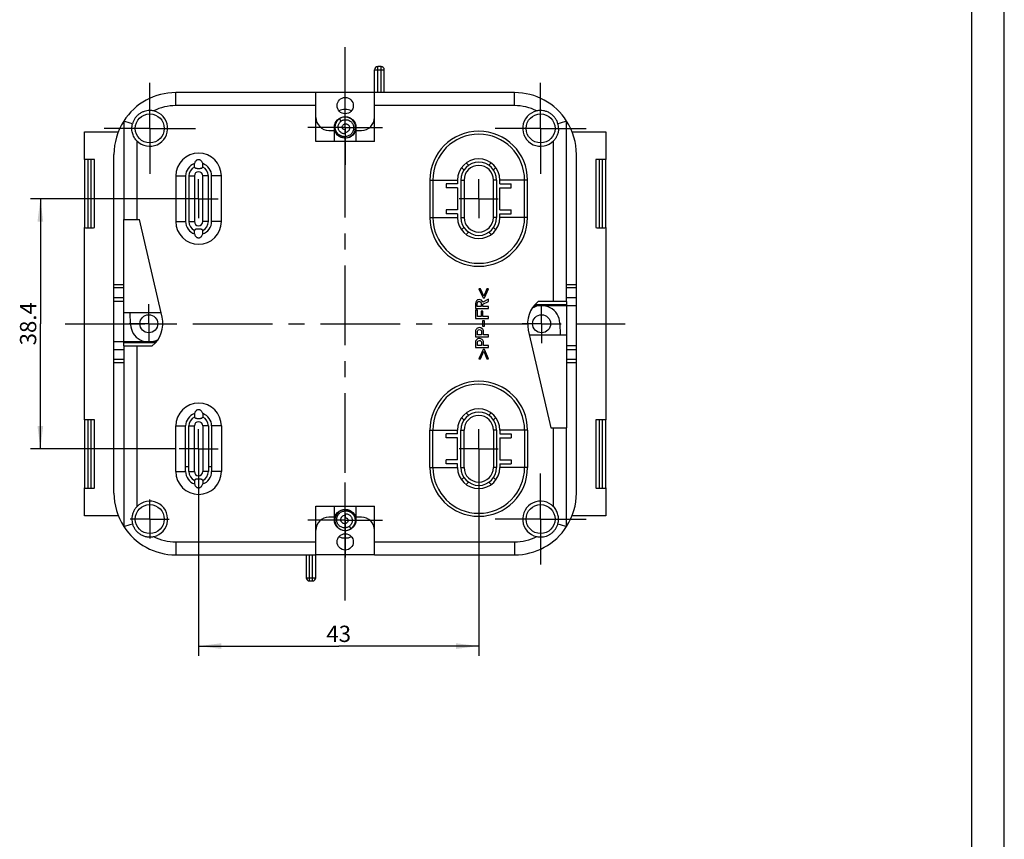
# Model space of a CAD drawing. Units: millimetres. Extents: x 0 to 594, y 0 to 420.
# Drawn here: x 443 to 594, y 126 to 252 of the extents above; entities that cross this region are included whole.
import ezdxf

# ---------------------------------------------------------------- set-up
doc = ezdxf.new("R2010")
doc.units = ezdxf.units.MM
doc.header["$LTSCALE"] = 32.67
doc.linetypes.add('CENTER', pattern=[0.6, 0.375, -0.075, 0.075, -0.075])
doc.layers.get('0').update_dxf_attribs({"linetype": 'CONTINUOUS'})
for name, color, linetype in [('D-526-01_DXF_CONTINUOUS_LINE', 7, 'CONTINUOUS'), ('HOHLWANDDOSEDXF_CONTINUOUS_LINE', 7, 'CONTINUOUS'), ('KANALDOSE_FRDXF_CONTINUOUS_LINE', 7, 'CONTINUOUS'), ('KANALDOSE_FRONT_1FACH_DXF_AXIS', 7, 'CONTINUOUS'), ('KD-T4-471-17_DXF_AXIS', 7, 'CONTINUOUS'), ('M-361-107-01_DXF_AXIS', 7, 'CONTINUOUS'), ('M-361-107-01_DXF_DIMENSION', 7, 'CONTINUOUS'), ('M-361-107-01_DXF_FORMAT', 7, 'CONTINUOUS'), ('SCHRAUBE-3X2DXF_CONTINUOUS_LINE', 7, 'CONTINUOUS')]:
    doc.layers.add(name, color=color, linetype=linetype)
doc.styles.get("Standard").update_dxf_attribs({"font": 'txt', "width": 0.7})
doc.dimstyles.new('DIMSTYLE_1', dxfattribs={"dimtxt": 2.5, "dimasz": 3.5, "dimexe": 1.5, "dimexo": 0, "dimtad": 1, "dimdec": 3, "dimdsep": 46, "dimtxsty": 'STANDARD', "dimblk": '_FILLED', "dimblk1": '_FILLED', "dimblk2": '_FILLED', "dimcen": 0.09, "dimclrt": 5, "dimadec": 0, "dimazin": 0, "dimtp": 0.3, "dimtm": 0.3, "dimtfac": 1, "dimtdec": 3, "dimtofl": 0, "dimtmove": 0, "dimatfit": 3, "dimldrblk": '_FILLED', "dimfxl": 1, "dimtolj": 1, "dimarcsym": 0})

# ---------------------------------------------------------------- blocks, each defined once
blk = doc.blocks.new('_FILLED')
at = {"color": 0, "linetype": 'BYBLOCK'}
blk.add_solid([(0, 0), (-1, 0.125), (-1, -0.125)], dxfattribs=at)
blk = doc.blocks.new('*D7')
at = {"layer": 'M-361-107-01_DXF_DIMENSION', "color": 2, "linetype": 'CONTINUOUS'}
for p, q in [((470.32, 185.86), (470.32, 154.06)), ((513.32, 182.86), (513.32, 154.06)), ((470.32, 155.56), (491.82, 155.56)), ((513.32, 155.56), (491.82, 155.56))]:
    blk.add_line(p, q, dxfattribs=at)
at = {"layer": 'M-361-107-01_DXF_DIMENSION', "color": 2, "linetype": 'CONTINUOUS', "xscale": 3.5, "yscale": 3.5, "zscale": 3.5, "rotation": 180}
blk.add_blockref('_FILLED', (470.32, 155.56), dxfattribs=at)
at = {"layer": 'M-361-107-01_DXF_DIMENSION', "color": 2, "linetype": 'CONTINUOUS', "xscale": 3.5, "yscale": 3.5, "zscale": 3.5}
blk.add_blockref('_FILLED', (513.32, 155.56), dxfattribs=at)
at = {"layer": 'M-361-107-01_DXF_DIMENSION', "color": 5, "linetype": 'CONTINUOUS', "insert": (491.82, 158.69), "char_height": 2.5, "width": 5.625, "attachment_point": 2, "line_spacing_factor": 0.9}
blk.add_mtext('43', dxfattribs=at)
blk = doc.blocks.new('*D10')
at = {"layer": 'M-361-107-01_DXF_DIMENSION', "color": 2, "linetype": 'CONTINUOUS'}
for p, q in [((467.52, 224.26), (444.52, 224.26)), ((446.02, 224.26), (446.02, 205.06)), ((446.02, 185.86), (446.02, 205.06)), ((466.73, 185.86), (444.52, 185.86))]:
    blk.add_line(p, q, dxfattribs=at)
at = {"layer": 'M-361-107-01_DXF_DIMENSION', "color": 2, "linetype": 'CONTINUOUS', "xscale": 3.5, "yscale": 3.5, "zscale": 3.5}
for p, rotation in [((446.02, 224.26), 90), ((446.02, 185.86), 270)]:
    blk.add_blockref('_FILLED', p, dxfattribs=dict(at, rotation=rotation))
at = {"layer": 'M-361-107-01_DXF_DIMENSION', "color": 5, "linetype": 'CONTINUOUS', "insert": (442.89, 205.06), "char_height": 2.5, "width": 10.7143, "attachment_point": 2, "rotation": 90, "line_spacing_factor": 0.9}
blk.add_mtext('38.4', dxfattribs=at)

msp = doc.modelspace()

# ---------------------------------------------------------------- linework, layer by layer
at = {"layer": 'D-526-01_DXF_CONTINUOUS_LINE', "color": 7, "linetype": 'CONTINUOUS'}
for centre in [(462.6652, 205.0643), (522.9652, 205.0643)]:
    msp.add_circle(centre, 1.375, dxfattribs=at)
at = {"layer": 'HOHLWANDDOSEDXF_CONTINUOUS_LINE', "color": 7, "linetype": 'CONTINUOUS'}
for p, q in [((459.8674, 204.9543), (459.7943, 206.8143)), ((525.763, 205.1742), (525.8361, 203.3143))]:
    msp.add_line(p, q, dxfattribs=at)
for centre, start, end in [((522.9652, 205.0643), 2.25, 120.895842), ((462.6652, 205.0643), 182.25, 300.895842)]:
    msp.add_arc(centre, 2.8, start, end, dxfattribs=at)
at = {"layer": 'KANALDOSE_FRDXF_CONTINUOUS_LINE', "color": 7, "linetype": 'CONTINUOUS'}
for p, q in [((497.3152, 233.0643), (497.3152, 244.0643)), ((498.3152, 244.5643), (497.8152, 244.5643)), ((498.8152, 240.5643), (498.8152, 244.0643)), ((488.3152, 240.5643), (466.8152, 240.5643)), ((488.3152, 233.0643), (488.3152, 240.5643)), ((497.3152, 240.5643), (488.3152, 240.5643)), ((518.8152, 240.5643), (497.3152, 240.5643)), ((458.8152, 236.1877), (458.8152, 221.0643)), ((526.8152, 208.4643), (526.8152, 236.1877)), ((452.8152, 230.2896), (452.8152, 234.5643)), ((452.8152, 234.5643), (457.9834, 234.5643)), ((490.3152, 234.7643), (491.1152, 234.7643)), ((491.1152, 234.7643), (491.1152, 233.0643)), ((494.5152, 233.0643), (494.5152, 234.7643)), ((494.5152, 234.7643), (495.3152, 234.7643)), ((527.647, 234.5643), (532.8152, 234.5643)), ((532.8152, 234.5643), (532.8152, 230.2896)), ((497.3152, 233.0643), (488.3152, 233.0643)), ((452.8152, 230.2896), (452.8152, 219.8389)), ((453.8152, 230.3158), (453.3152, 230.3158)), ((454.3152, 219.8389), (454.3152, 230.2896)), ((457.3152, 179.0643), (457.3152, 231.0643)), ((511.7566, 229.4049), (511.398, 229.7635)), ((515.2324, 229.7635), (514.8738, 229.4049)), ((528.3152, 179.0643), (528.3152, 231.0643)), ((531.3152, 230.2896), (531.3152, 219.8389)), ((532.3152, 230.3158), (531.8152, 230.3158)), ((532.8152, 219.8389), (532.8152, 230.2896)), ((469.6827, 229.1244), (469.6827, 229.6616)), ((470.9477, 229.1244), (470.9477, 229.6616)), ((510.6909, 229.0564), (511.0495, 228.6978)), ((515.5809, 228.6978), (515.9395, 229.0564)), ((466.8152, 227.7643), (466.8152, 220.7643)), ((468.3152, 227.7643), (468.3152, 220.7643)), ((468.8152, 227.7643), (468.8152, 220.7643)), ((469.6583, 227.7643), (469.6583, 220.7643)), ((470.9721, 220.7643), (470.9721, 227.7643)), ((471.8152, 220.7643), (471.8152, 227.7643)), ((472.3152, 220.7643), (472.3152, 227.7643)), ((473.8152, 220.7643), (473.8152, 227.7643)), ((505.8152, 227.1393), (505.8152, 221.3893)), ((506.2771, 227.1393), (506.2771, 221.3893)), ((510.0652, 227.1393), (510.0652, 226.5643)), ((510.5652, 227.1393), (510.5652, 221.3893)), ((516.0652, 227.1393), (516.0652, 221.3893)), ((516.5652, 226.5643), (516.5652, 227.1393)), ((520.3533, 221.3893), (520.3533, 227.1393)), ((520.8152, 221.3893), (520.8152, 227.1393)), ((508.3152, 226.5643), (508.3152, 225.9643)), ((510.0652, 226.5643), (508.3152, 226.5643)), ((510.0652, 225.9643), (508.3152, 225.9643)), ((510.0652, 225.9643), (510.0652, 222.5643)), ((516.5652, 226.5643), (518.3152, 226.5643)), ((516.5652, 225.9643), (518.3152, 225.9643)), ((516.5652, 222.5643), (516.5652, 225.9643)), ((518.3152, 225.9643), (518.3152, 226.5643)), ((508.3152, 222.5643), (508.3152, 221.9643)), ((510.0652, 222.5643), (508.3152, 222.5643)), ((516.5652, 222.5643), (518.3152, 222.5643)), ((518.3152, 221.9643), (518.3152, 222.5643)), ((458.8152, 201.6643), (458.8152, 221.0643)), ((458.8152, 221.0643), (461.237, 221.0643)), ((464.7024, 206.054), (461.237, 221.0643)), ((510.0652, 221.9643), (508.3152, 221.9643)), ((510.0652, 221.9643), (510.0652, 221.3893)), ((516.5652, 221.9643), (518.3152, 221.9643)), ((516.5652, 221.3893), (516.5652, 221.9643)), ((452.8152, 190.2896), (452.8152, 219.8389)), ((453.3152, 219.8127), (453.8152, 219.8127)), ((469.6827, 218.8669), (469.6827, 219.4041)), ((470.9477, 218.8669), (470.9477, 219.4041)), ((511.0495, 219.8307), (510.6909, 219.4721)), ((515.9395, 219.4721), (515.5809, 219.8307)), ((531.8152, 219.8127), (532.3152, 219.8127)), ((532.8152, 219.8389), (532.8152, 190.2896)), ((511.398, 218.765), (511.7566, 219.1236)), ((514.8738, 219.1236), (515.2324, 218.765)), ((458.8152, 211.0643), (457.3152, 211.0643)), ((513.5834, 210.4434), (513.3474, 210.4434)), ((513.3474, 210.4434), (513.9798, 209.0223)), ((514.0799, 209.276), (513.5834, 210.4434)), ((514.5779, 210.4434), (514.0799, 209.276)), ((514.1815, 209.0223), (514.8138, 210.4434)), ((514.8138, 210.4434), (514.5779, 210.4434)), ((528.3152, 211.0643), (526.8152, 211.0643)), ((458.8152, 209.0643), (457.3152, 209.0643)), ((514.8166, 208.8522), (513.9291, 208.3885)), ((513.9798, 209.0223), (514.1815, 209.0223)), ((514.8166, 208.4928), (514.8166, 208.8522)), ((528.3152, 209.0643), (526.8152, 209.0643)), ((458.8152, 208.4643), (457.3152, 208.4643)), ((512.8179, 208.1704), (512.8179, 207.3885)), ((512.8179, 207.3885), (514.8166, 207.3885)), ((513.1046, 207.1595), (512.8179, 207.1595)), ((512.8179, 207.1595), (512.8179, 205.881)), ((513.0868, 207.6917), (513.0868, 208.1677)), ((513.6931, 207.6917), (513.0868, 207.6917)), ((513.1046, 206.1841), (513.1046, 207.1595)), ((513.6931, 208.1498), (513.6931, 207.6917)), ((513.9633, 208.0799), (514.8166, 208.4928)), ((513.9633, 207.6917), (513.9633, 208.0799)), ((514.8166, 207.6917), (513.9633, 207.6917)), ((514.8166, 207.3885), (514.8166, 207.6917)), ((521.8218, 207.8643), (528.3152, 207.8643)), ((526.8152, 207.9643), (521.9061, 207.9643)), ((526.8152, 208.4643), (522.4223, 208.4643)), ((526.8152, 208.4643), (526.8152, 189.0643)), ((458.8152, 206.8143), (464.5269, 206.8143)), ((512.8179, 205.881), (514.8166, 205.881)), ((513.6931, 206.1841), (513.1046, 206.1841)), ((513.9633, 207.0154), (513.6931, 207.0154)), ((513.6931, 207.0154), (513.6931, 206.1841)), ((513.9633, 206.1841), (513.9633, 207.0154)), ((514.8166, 206.1841), (513.9633, 206.1841)), ((514.8166, 205.881), (514.8166, 206.1841)), ((514.1828, 205.523), (513.8961, 205.523)), ((513.8961, 205.523), (513.8961, 204.6766)), ((513.8961, 204.6766), (514.1828, 204.6766)), ((514.1828, 204.6766), (514.1828, 205.523)), ((520.928, 204.0745), (524.3933, 189.0643)), ((512.8179, 203.7987), (512.8179, 203.073)), ((512.8179, 203.073), (514.8166, 203.073)), ((513.1046, 203.3762), (513.1046, 203.8151)), ((513.7494, 203.3762), (513.1046, 203.3762)), ((513.7494, 203.8261), (513.7494, 203.3762)), ((514.036, 203.3762), (514.036, 203.8371)), ((514.8166, 203.3762), (514.036, 203.3762)), ((514.8166, 203.073), (514.8166, 203.3762)), ((526.8152, 203.3143), (521.1035, 203.3143)), ((463.8086, 202.2643), (457.3152, 202.2643)), ((458.8152, 201.0643), (457.3152, 201.0643)), ((458.8152, 202.1643), (463.7243, 202.1643)), ((458.8152, 201.6643), (458.8152, 173.9408)), ((458.8152, 201.6643), (463.208, 201.6643)), ((512.8179, 202.1334), (512.8179, 201.4077)), ((512.8179, 201.4077), (514.8166, 201.4077)), ((513.1046, 201.7109), (513.1046, 202.1498)), ((513.7494, 201.7109), (513.1046, 201.7109)), ((513.9798, 201.0854), (513.3474, 199.6643)), ((513.7494, 202.1608), (513.7494, 201.7109)), ((514.1815, 201.0854), (513.9798, 201.0854)), ((514.036, 201.7109), (514.036, 202.1718)), ((514.8166, 201.7109), (514.036, 201.7109)), ((514.8138, 199.6643), (514.1815, 201.0854)), ((514.8166, 201.4077), (514.8166, 201.7109)), ((528.3152, 201.6643), (526.8152, 201.6643)), ((528.3152, 201.0643), (526.8152, 201.0643)), ((513.3474, 199.6643), (513.5834, 199.6643)), ((513.5834, 199.6643), (514.0799, 200.833)), ((514.0799, 200.833), (514.5779, 199.6643)), ((514.5779, 199.6643), (514.8138, 199.6643)), ((458.8152, 199.0643), (457.3152, 199.0643)), ((528.3152, 199.0643), (526.8152, 199.0643)), ((469.6827, 191.2616), (469.6827, 190.7244)), ((470.9477, 191.2616), (470.9477, 190.7244)), ((511.0495, 190.2978), (510.6909, 190.6564)), ((511.398, 191.3635), (511.7566, 191.0049)), ((514.8738, 191.0049), (515.2324, 191.3635)), ((515.9395, 190.6564), (515.5809, 190.2978)), ((452.8152, 190.2896), (452.8152, 179.8389)), ((453.8152, 190.3158), (453.3152, 190.3158)), ((454.3152, 179.8389), (454.3152, 190.2896)), ((466.8152, 182.3643), (466.8152, 189.3643)), ((468.3152, 182.3643), (468.3152, 189.3643)), ((468.8152, 182.3643), (468.8152, 189.3643)), ((469.6583, 182.3643), (469.6583, 189.3643)), ((470.9721, 189.3643), (470.9721, 182.3643)), ((471.8152, 189.3643), (471.8152, 182.3643)), ((472.3152, 189.3643), (472.3152, 182.3643)), ((473.8152, 189.3643), (473.8152, 182.3643)), ((524.3933, 189.0643), (526.8152, 189.0643)), ((526.8152, 173.9408), (526.8152, 189.0643)), ((531.3152, 190.2896), (531.3152, 179.8389)), ((532.3152, 190.3158), (531.8152, 190.3158)), ((532.8152, 179.8389), (532.8152, 190.2896)), ((505.8152, 182.9893), (505.8152, 188.7393)), ((506.2771, 182.9893), (506.2771, 188.7393)), ((510.0652, 188.1643), (508.3152, 188.1643)), ((508.3152, 187.5643), (508.3152, 188.1643)), ((510.0652, 187.5643), (508.3152, 187.5643)), ((510.0652, 188.1643), (510.0652, 188.7393)), ((510.0652, 184.1643), (510.0652, 187.5643)), ((510.5652, 182.9893), (510.5652, 188.7393)), ((516.0652, 188.7393), (516.0652, 182.9893)), ((516.5652, 188.7393), (516.5652, 188.1643)), ((516.5652, 188.1643), (518.3152, 188.1643)), ((516.5652, 187.5643), (518.3152, 187.5643)), ((516.5652, 187.5643), (516.5652, 184.1643)), ((518.3152, 188.1643), (518.3152, 187.5643)), ((520.3533, 188.7393), (520.3533, 182.9893)), ((520.8152, 188.7393), (520.8152, 182.9893)), ((510.0652, 184.1643), (508.3152, 184.1643)), ((508.3152, 183.5643), (508.3152, 184.1643)), ((510.0652, 183.5643), (508.3152, 183.5643)), ((510.0652, 182.9893), (510.0652, 183.5643)), ((516.5652, 184.1643), (518.3152, 184.1643)), ((516.5652, 183.5643), (518.3152, 183.5643)), ((516.5652, 183.5643), (516.5652, 182.9893)), ((518.3152, 184.1643), (518.3152, 183.5643)), ((510.6909, 181.0721), (511.0495, 181.4307)), ((515.5809, 181.4307), (515.9395, 181.0721)), ((469.6827, 181.0041), (469.6827, 180.4669)), ((470.9477, 181.0041), (470.9477, 180.4669)), ((511.7566, 180.7236), (511.398, 180.365)), ((515.2324, 180.365), (514.8738, 180.7236)), ((452.8152, 175.5643), (452.8152, 179.8389)), ((453.3152, 179.8127), (453.8152, 179.8127)), ((531.8152, 179.8127), (532.3152, 179.8127)), ((532.8152, 179.8389), (532.8152, 175.5643)), ((488.3152, 177.0643), (497.3152, 177.0643)), ((488.3152, 166.0643), (488.3152, 177.0643)), ((491.1152, 177.0643), (491.1152, 175.3643)), ((494.5152, 175.3643), (494.5152, 177.0643)), ((497.3152, 169.5643), (497.3152, 177.0643)), ((457.9834, 175.5643), (452.8152, 175.5643)), ((491.1152, 175.3643), (490.3152, 175.3643)), ((495.3152, 175.3643), (494.5152, 175.3643)), ((532.8152, 175.5643), (527.647, 175.5643)), ((466.8152, 169.5643), (488.3152, 169.5643)), ((486.8152, 169.5643), (486.8152, 166.0643)), ((497.3152, 169.5643), (488.3152, 169.5643)), ((497.3152, 169.5643), (518.8152, 169.5643)), ((487.3152, 165.5643), (487.8152, 165.5643))]:
    msp.add_line(p, q, dxfattribs=at)
at = {"layer": 'KANALDOSE_FRDXF_CONTINUOUS_LINE', "color": 9, "linetype": 'CONTINUOUS'}
for p, q in [((497.3152, 244.0643), (498.8152, 244.0643)), ((497.8152, 240.5643), (497.8152, 244.5643)), ((498.3152, 240.5643), (498.3152, 244.5643)), ((466.8152, 238.5643), (466.8152, 240.5643)), ((518.8152, 238.5643), (518.8152, 240.5643)), ((488.3152, 238.5643), (466.8152, 238.5643)), ((518.8152, 238.5643), (497.3152, 238.5643)), ((460.8152, 233.1768), (460.8152, 221.0643)), ((524.8152, 208.4643), (524.8152, 233.1768)), ((453.3152, 230.3158), (453.3152, 219.8127)), ((453.8152, 219.8127), (453.8152, 230.3158)), ((531.8152, 230.3158), (531.8152, 219.8127)), ((532.3152, 219.8127), (532.3152, 230.3158)), ((466.8152, 227.7643), (468.3152, 227.7643)), ((468.8152, 227.7643), (469.6583, 227.7643)), ((471.8152, 227.7643), (470.9721, 227.7643)), ((473.8152, 227.7643), (472.3152, 227.7643)), ((505.8152, 227.1393), (510.0652, 227.1393)), ((510.5652, 227.1393), (511.0652, 227.1393)), ((511.0652, 227.1393), (511.0652, 221.3893)), ((515.5652, 221.3893), (515.5652, 227.1393)), ((516.0652, 227.1393), (515.5652, 227.1393)), ((520.8152, 227.1393), (516.5652, 227.1393)), ((466.8152, 220.7643), (468.3152, 220.7643)), ((468.8152, 220.7643), (469.6583, 220.7643)), ((471.8152, 220.7643), (470.9721, 220.7643)), ((473.8152, 220.7643), (472.3152, 220.7643)), ((505.8152, 221.3893), (510.0652, 221.3893)), ((510.5652, 221.3893), (511.0652, 221.3893)), ((516.0652, 221.3893), (515.5652, 221.3893)), ((520.8152, 221.3893), (516.5652, 221.3893)), ((458.8152, 210.5643), (457.3152, 210.5643)), ((528.3152, 210.5643), (526.8152, 210.5643)), ((460.8152, 201.6643), (460.8152, 176.9517)), ((458.8152, 199.5643), (457.3152, 199.5643)), ((528.3152, 199.5643), (526.8152, 199.5643)), ((453.3152, 190.3158), (453.3152, 179.8127)), ((453.8152, 179.8127), (453.8152, 190.3158)), ((466.8152, 189.3643), (468.3152, 189.3643)), ((468.8152, 189.3643), (469.6583, 189.3643)), ((471.8152, 189.3643), (470.9721, 189.3643)), ((473.8152, 189.3643), (472.3152, 189.3643)), ((524.8152, 176.9517), (524.8152, 189.0643)), ((531.8152, 190.3158), (531.8152, 179.8127)), ((532.3152, 179.8127), (532.3152, 190.3158)), ((505.8152, 188.7393), (510.0652, 188.7393)), ((510.5652, 188.7393), (511.0652, 188.7393)), ((511.0652, 182.9893), (511.0652, 188.7393)), ((516.0652, 188.7393), (515.5652, 188.7393)), ((515.5652, 188.7393), (515.5652, 182.9893)), ((520.8152, 188.7393), (516.5652, 188.7393)), ((505.8152, 182.9893), (510.0652, 182.9893)), ((510.5652, 182.9893), (511.0652, 182.9893)), ((516.0652, 182.9893), (515.5652, 182.9893)), ((520.8152, 182.9893), (516.5652, 182.9893)), ((466.8152, 182.3643), (468.3152, 182.3643)), ((468.8152, 182.3643), (469.6583, 182.3643)), ((471.8152, 182.3643), (470.9721, 182.3643)), ((473.8152, 182.3643), (472.3152, 182.3643)), ((466.8152, 171.5643), (488.3152, 171.5643)), ((466.8152, 171.5643), (466.8152, 169.5643)), ((497.3152, 171.5643), (518.8152, 171.5643)), ((518.8152, 171.5643), (518.8152, 169.5643)), ((487.3152, 165.5643), (487.3152, 169.5643)), ((487.8152, 165.5643), (487.8152, 169.5643)), ((486.8152, 166.0643), (488.3152, 166.0643))]:
    msp.add_line(p, q, dxfattribs=at)
at = {"layer": 'KANALDOSE_FRDXF_CONTINUOUS_LINE', "color": 4, "linetype": 'CONTINUOUS'}
for p, q in [((468.8152, 183.0643), (468.3152, 183.0643)), ((472.3152, 183.0643), (471.8152, 183.0643))]:
    msp.add_line(p, q, dxfattribs=at)
at = {"layer": 'KANALDOSE_FRDXF_CONTINUOUS_LINE', "color": 7, "linetype": 'CONTINUOUS'}
for centre, radius in [((492.8152, 238.5643), 1.25), ((462.8152, 235.0643), 2.225), ((492.8152, 235.2143), 1.65), ((522.8152, 235.0643), 2.225), ((462.8152, 175.0643), 2.225), ((522.8152, 175.0643), 2.225), ((492.8152, 174.9143), 1.65), ((492.8152, 171.5643), 1.25)]:
    msp.add_circle(centre, radius, dxfattribs=at)
for centre, radius, start, end in [((497.8152, 244.0643), 0.5, 90, 180), ((498.3152, 244.0643), 0.5, 0, 90), ((466.8152, 231.0643), 9.5, 90, 147.363102), ((518.8152, 231.0643), 9.5, 32.636898, 90), ((462.8152, 235.0643), 2.75, 223.341758, 77.435957), ((462.8198, 235.0843), 2.7294, 77.438914, 90.096774), ((522.8152, 235.0643), 2.75, 102.564043, 316.658242), ((466.8152, 231.0643), 9.5, 147.363102, 180), ((441.5634, 177.2103), 61.4489, 72.382813, 73.694961), ((490.3152, 236.7643), 2, 180, 270), ((495.3152, 236.7643), 2, 270, 360), ((544.067, 177.2103), 61.4489, 106.305039, 107.617187), ((518.8152, 231.0643), 9.5, 0, 32.636898), ((513.3152, 227.1393), 7.5, 0, 180), ((522.7982, 235.0644), 2.7644, 359.997228, 14.94276), ((513.3152, 227.1393), 7.0381, 0, 180), ((470.3152, 227.7643), 3.5, 0, 180), ((513.3152, 227.1393), 3.25, 0, 180), ((513.3152, 227.1393), 2.75, 0, 180), ((470.3152, 227.7643), 2, 108.434949, 180), ((470.3152, 227.7643), 1.5, 114.937983, 180), ((470.3152, 227.7643), 0.6569, 0, 180), ((470.3152, 227.7643), 2, 0, 71.565051), ((470.3152, 227.7643), 1.5, 0, 65.062017), ((470.3152, 220.7643), 3.5, 180, 360), ((470.3152, 220.7643), 2, 180, 251.565051), ((470.3152, 220.7643), 1.5, 180, 245.062017), ((470.3152, 220.7643), 0.6569, 180, 360), ((470.3152, 220.7643), 2, 288.434949, 360), ((470.3152, 220.7643), 1.5, 294.937983, 360), ((513.3152, 221.3893), 7.5, 180, 360), ((513.3152, 221.3893), 7.0381, 180, 360), ((513.3152, 221.3893), 3.25, 180, 360), ((513.3152, 221.3893), 2.75, 180, 360), ((525.2152, 205.0643), 4.4, 129.400569, 193), ((460.4152, 205.0643), 4.4, 309.400569, 13), ((513.3152, 188.7393), 7.5, 0, 180), ((513.3152, 188.7393), 7.0381, 0, 180), ((470.3152, 189.3643), 3.5, 0, 180), ((513.3152, 188.7393), 3.25, 0, 180), ((470.3152, 189.3643), 2, 108.434949, 180), ((470.3152, 189.3643), 1.5, 114.937983, 180), ((470.3152, 189.3643), 2, 0, 71.565051), ((470.3152, 189.3643), 1.5, 0, 65.062017), ((513.3152, 188.7393), 2.75, 0, 180), ((470.3152, 189.3643), 0.6569, 0, 180), ((513.3152, 182.9893), 7.5, 180, 360), ((513.3152, 182.9893), 7.0381, 180, 360), ((513.3152, 182.9893), 3.25, 180, 360), ((513.3152, 182.9893), 2.75, 180, 360), ((470.3152, 182.3643), 3.5, 180, 360), ((470.3152, 182.3643), 2, 180, 251.565051), ((470.3152, 182.3643), 1.5, 180, 245.062017), ((470.3152, 182.3643), 0.6569, 180, 360), ((470.3152, 182.3643), 2, 288.434949, 360), ((470.3152, 182.3643), 1.5, 294.937983, 360), ((466.8152, 179.0643), 9.5, 180, 212.636898), ((518.8152, 179.0643), 9.5, 327.363102, 360), ((462.8152, 175.0643), 2.75, 282.564043, 136.658242), ((522.8152, 175.0643), 2.75, 43.341758, 257.435957), ((490.3152, 173.3643), 2, 90, 180), ((495.3152, 173.3643), 2, 0, 90), ((441.5634, 232.9182), 61.4489, 286.305039, 287.617187), ((466.8152, 179.0643), 9.5, 212.636898, 270), ((462.8322, 175.0641), 2.7644, 179.997228, 194.94276), ((518.8152, 179.0643), 9.5, 270, 327.363102), ((544.067, 232.9182), 61.4489, 252.382813, 253.694961), ((522.8106, 175.0442), 2.7294, 257.438914, 270.096774), ((487.3152, 166.0643), 0.5, 180, 270), ((487.8152, 166.0643), 0.5, 270, 360)]:
    msp.add_arc(centre, radius, start, end, dxfattribs=at)
at = {"layer": 'KANALDOSE_FRDXF_CONTINUOUS_LINE', "color": 9, "linetype": 'CONTINUOUS'}
for centre, radius, start, end in [((466.8152, 231.0643), 7.5, 90, 116.973096), ((518.8152, 231.0643), 7.5, 63.026904, 90), ((513.3152, 227.1393), 2.25, 0, 180), ((513.3152, 221.3893), 2.25, 180, 360), ((513.3152, 188.7393), 2.25, 0, 180), ((513.3152, 182.9893), 2.25, 180, 360), ((466.8152, 179.0643), 7.5, 243.026904, 270), ((518.8152, 179.0643), 7.5, 270, 296.973096)]:
    msp.add_arc(centre, radius, start, end, dxfattribs=at)
at = {"layer": 'KANALDOSE_FRDXF_CONTINUOUS_LINE', "color": 7, "linetype": 'CONTINUOUS'}
for centre, start_param, end_param in [((453.3152, 230.2896), 1.57079633, 3.14159265), ((453.8152, 230.2896), 0, 1.57079633), ((531.8152, 230.2896), 1.57079633, 3.14159265), ((532.3152, 230.2896), 0, 1.57079633), ((453.3152, 219.8389), -3.14159265, -1.57079633), ((453.8152, 219.8389), -1.57079633, 0), ((531.8152, 219.8389), -3.14159265, -1.57079633), ((532.3152, 219.8389), -1.57079633, 0), ((453.3152, 190.2896), 1.57079633, 3.14159265), ((453.8152, 190.2896), 0, 1.57079633), ((531.8152, 190.2896), 1.57079633, 3.14159265), ((532.3152, 190.2896), 0, 1.57079633), ((453.3152, 179.8389), 3.14159265, 4.71238898), ((453.8152, 179.8389), -1.57079633, 0), ((531.8152, 179.8389), 3.14159265, 4.71238898), ((532.3152, 179.8389), -1.57079633, 0)]:
    msp.add_ellipse(centre, major_axis=(0.5, 0), ratio=0.05240778, start_param=start_param, end_param=end_param, dxfattribs=at)
for points, knots in [([(462.8152, 237.8137), (462.6658, 237.8135), (462.3668, 237.7885), (461.9307, 237.6786), (461.5176, 237.4992), (461.1382, 237.2547), (460.8031, 236.9513), (460.5218, 236.5976), (460.3021, 236.2039), (460.2002, 235.9213), (460.1612, 235.7772)], [0, 0, 0, 0, 0.12478928, 0.24940703, 0.37421996, 0.49941466, 0.62487108, 0.75025788, 0.87530022, 1, 1, 1, 1]), ([(525.4692, 235.7772), (525.4236, 235.9453), (525.3, 236.2743), (525.0245, 236.7237), (524.6682, 237.1138), (524.2449, 237.429), (523.7706, 237.6581), (523.2623, 237.7932), (522.7371, 237.8296), (522.3878, 237.7865), (522.217, 237.7484)], [0, 0, 0, 0, 0.12468372, 0.2497828, 0.37519511, 0.50048439, 0.6253462, 0.74993181, 0.87471592, 1, 1, 1, 1]), ([(460.8152, 233.1768), (460.6554, 233.3461), (460.3787, 233.7272), (460.1221, 234.3841), (460.038, 235.0845), (460.1011, 235.5521), (460.1612, 235.7772)], [0, 0, 0, 0, 0.25006711, 0.49942613, 0.74974062, 1, 1, 1, 1]), ([(525.5627, 235.0643), (525.5627, 234.8909), (525.5299, 234.5438), (525.3845, 234.0427), (525.1479, 233.5778), (524.9341, 233.3028), (524.8152, 233.1768)], [0, 0, 0, 0, 0.25052424, 0.50020002, 0.7496493, 1, 1, 1, 1]), ([(470.9477, 229.6616), (470.9333, 229.7303), (470.8864, 229.8686), (470.7853, 230.0252), (470.6738, 230.134), (470.5702, 230.204), (470.4488, 230.2525), (470.3152, 230.2702), (470.1816, 230.2525), (470.0602, 230.204), (469.9566, 230.134), (469.8451, 230.0252), (469.744, 229.8686), (469.6971, 229.7303), (469.6827, 229.6616)], [0, 0, 0, 0, 0.1118774, 0.23044703, 0.29333349, 0.35922633, 0.42839593, 0.5000003, 0.57160461, 0.64077435, 0.70666711, 0.76955341, 0.88812317, 1, 1, 1, 1]), ([(469.6827, 229.1244), (469.6901, 229.1046), (469.7106, 229.066), (469.7584, 229.0174), (469.8231, 228.9804), (469.9024, 228.9552), (469.9941, 228.9398), (470.0955, 228.9315), (470.2037, 228.9277), (470.3152, 228.9266), (470.4267, 228.9277), (470.5348, 228.9315), (470.6363, 228.9398), (470.728, 228.9552), (470.8073, 228.9804), (470.872, 229.0174), (470.9198, 229.066), (470.9402, 229.1046), (470.9477, 229.1244)], [0, 0, 0, 0, 0.045096, 0.09202514, 0.14374537, 0.20252153, 0.26894031, 0.34200129, 0.4197881, 0.50000024, 0.58021239, 0.65799917, 0.73106007, 0.79747859, 0.85625454, 0.90797479, 0.95490397, 1, 1, 1, 1]), ([(470.9477, 219.4041), (470.9402, 219.4239), (470.9198, 219.4625), (470.872, 219.5111), (470.8073, 219.5481), (470.728, 219.5733), (470.6363, 219.5887), (470.5348, 219.597), (470.4267, 219.6008), (470.3152, 219.6019), (470.2037, 219.6008), (470.0955, 219.597), (469.9941, 219.5887), (469.9024, 219.5733), (469.8231, 219.5481), (469.7584, 219.5111), (469.7106, 219.4625), (469.6901, 219.4239), (469.6827, 219.4041)], [0, 0, 0, 0, 0.04509603, 0.09202521, 0.14374545, 0.20252143, 0.26894, 0.34200093, 0.41978771, 0.49999987, 0.580212, 0.65799881, 0.73105976, 0.79747849, 0.85625462, 0.90797486, 0.954904, 1, 1, 1, 1]), ([(469.6827, 218.8669), (469.6971, 218.7982), (469.744, 218.6599), (469.8451, 218.5033), (469.9566, 218.3945), (470.0602, 218.3245), (470.1816, 218.276), (470.3152, 218.2583), (470.4488, 218.276), (470.5702, 218.3245), (470.6738, 218.3945), (470.7853, 218.5033), (470.8864, 218.6599), (470.9333, 218.7982), (470.9477, 218.8669)], [0, 0, 0, 0, 0.11187682, 0.23044659, 0.29333289, 0.35922563, 0.42839535, 0.49999966, 0.57160403, 0.64077366, 0.70666652, 0.76955297, 0.8881226, 1, 1, 1, 1]), ([(470.9477, 191.2616), (470.9333, 191.3303), (470.8864, 191.4686), (470.7853, 191.6252), (470.6738, 191.734), (470.5702, 191.804), (470.4488, 191.8525), (470.3152, 191.8702), (470.1816, 191.8525), (470.0602, 191.804), (469.9566, 191.734), (469.8451, 191.6252), (469.744, 191.4686), (469.6971, 191.3303), (469.6827, 191.2616)], [0, 0, 0, 0, 0.11187745, 0.23044706, 0.29333351, 0.35922637, 0.42839598, 0.50000033, 0.57160464, 0.64077434, 0.70666707, 0.76955337, 0.88812312, 1, 1, 1, 1]), ([(469.6827, 190.7244), (469.6901, 190.7046), (469.7106, 190.666), (469.7584, 190.6174), (469.8231, 190.5804), (469.9024, 190.5552), (469.9941, 190.5398), (470.0955, 190.5315), (470.2037, 190.5277), (470.3152, 190.5266), (470.4267, 190.5277), (470.5348, 190.5315), (470.6363, 190.5398), (470.728, 190.5552), (470.8073, 190.5804), (470.872, 190.6174), (470.9198, 190.666), (470.9402, 190.7046), (470.9477, 190.7244)], [0, 0, 0, 0, 0.04509599, 0.09202514, 0.14374537, 0.2025215, 0.26894024, 0.34200119, 0.419788, 0.50000013, 0.58021229, 0.65799908, 0.73106001, 0.79747858, 0.85625455, 0.9079748, 0.95490397, 1, 1, 1, 1]), ([(470.9477, 181.0041), (470.9402, 181.0239), (470.9198, 181.0625), (470.872, 181.1111), (470.8073, 181.1481), (470.728, 181.1733), (470.6363, 181.1887), (470.5348, 181.197), (470.4267, 181.2008), (470.3152, 181.2019), (470.2037, 181.2008), (470.0955, 181.197), (469.9941, 181.1887), (469.9024, 181.1733), (469.8231, 181.1481), (469.7584, 181.1111), (469.7106, 181.0625), (469.6901, 181.0239), (469.6827, 181.0041)], [0, 0, 0, 0, 0.04509603, 0.09202521, 0.14374545, 0.2025214, 0.26893993, 0.34200082, 0.4197876, 0.49999976, 0.5802119, 0.65799871, 0.73105969, 0.79747848, 0.85625463, 0.90797487, 0.95490401, 1, 1, 1, 1]), ([(469.6827, 180.4669), (469.6971, 180.3982), (469.744, 180.2599), (469.8451, 180.1033), (469.9566, 179.9945), (470.0602, 179.9245), (470.1816, 179.876), (470.3152, 179.8583), (470.4488, 179.876), (470.5702, 179.9245), (470.6738, 179.9945), (470.7853, 180.1033), (470.8864, 180.2599), (470.9333, 180.3982), (470.9477, 180.4669)], [0, 0, 0, 0, 0.11187688, 0.23044663, 0.29333292, 0.35922567, 0.4283954, 0.4999997, 0.57160406, 0.64077364, 0.70666648, 0.76955294, 0.88812255, 1, 1, 1, 1]), ([(460.8152, 176.9517), (460.6963, 176.8257), (460.4825, 176.5507), (460.2459, 176.0858), (460.1004, 175.5847), (460.0677, 175.2376), (460.0677, 175.0643)], [0, 0, 0, 0, 0.2503507, 0.49979998, 0.74947576, 1, 1, 1, 1]), ([(525.4692, 174.3513), (525.5293, 174.5764), (525.5924, 175.0441), (525.5083, 175.7444), (525.2517, 176.4013), (524.975, 176.7824), (524.8152, 176.9517)], [0, 0, 0, 0, 0.25025938, 0.50057387, 0.74993289, 1, 1, 1, 1]), ([(460.1612, 174.3513), (460.2068, 174.1832), (460.3304, 173.8542), (460.6059, 173.4048), (460.9622, 173.0147), (461.3855, 172.6995), (461.8598, 172.4704), (462.3681, 172.3353), (462.8933, 172.2989), (463.2426, 172.342), (463.4134, 172.3801)], [0, 0, 0, 0, 0.12468372, 0.2497828, 0.37519511, 0.50048439, 0.6253462, 0.74993181, 0.87471592, 1, 1, 1, 1]), ([(522.8152, 172.3148), (522.9645, 172.315), (523.2636, 172.34), (523.6997, 172.4499), (524.1128, 172.6293), (524.4922, 172.8738), (524.8273, 173.1772), (525.1086, 173.5309), (525.3283, 173.9246), (525.4302, 174.2072), (525.4692, 174.3513)], [0, 0, 0, 0, 0.12478928, 0.24940703, 0.37421996, 0.49941466, 0.62487108, 0.75025788, 0.87530022, 1, 1, 1, 1])]:
    msp.add_open_spline(points, degree=3, knots=knots, dxfattribs=at)
for points in [[(513.1322, 208.7175), (513.0594, 208.6793), (512.999, 208.6313), (512.9501, 208.5761)], [(513.3762, 208.7767), (513.2871, 208.7767), (513.2061, 208.7562), (513.1322, 208.7175)], [(513.7192, 208.6725), (513.6204, 208.7411), (513.5052, 208.7767), (513.3762, 208.7767)], [(513.9291, 208.3885), (513.8879, 208.5092), (513.8179, 208.6039), (513.7192, 208.6725)], [(512.9501, 208.5761), (512.8618, 208.4763), (512.8179, 208.3405), (512.8179, 208.1704)], [(513.0868, 208.1677), (513.0868, 208.2582), (513.1074, 208.3309), (513.1493, 208.3879)], [(513.1493, 208.3879), (513.1993, 208.4557), (513.2747, 208.49), (513.3762, 208.49)], [(513.3762, 208.49), (513.4613, 208.49), (513.5354, 208.4612), (513.5981, 208.4046)], [(513.5981, 208.4046), (513.6616, 208.3474), (513.6931, 208.2623), (513.6931, 208.1498)], [(512.9579, 204.2472), (512.8975, 204.1691), (512.8591, 204.0936), (512.8426, 204.0223)], [(513.1516, 204.4003), (513.069, 204.3584), (513.0045, 204.3076), (512.9579, 204.2472)], [(513.4352, 204.464), (513.3282, 204.464), (513.2336, 204.442), (513.1516, 204.4003)], [(513.1611, 204.0304), (513.2185, 204.1169), (513.3063, 204.1608), (513.427, 204.1608)], [(513.427, 204.1608), (513.5066, 204.1608), (513.5806, 204.132), (513.6481, 204.0775)], [(513.8426, 204.3035), (513.7137, 204.4105), (513.5779, 204.464), (513.4352, 204.464)], [(513.6481, 204.0775), (513.7164, 204.0223), (513.7494, 203.9386), (513.7494, 203.8261)], [(514.036, 203.8371), (514.036, 204.0415), (513.9716, 204.1965), (513.8426, 204.3035)], [(512.8426, 204.0223), (512.8262, 203.9509), (512.8179, 203.8755), (512.8179, 203.7987)], [(512.9579, 202.5819), (512.8975, 202.5038), (512.8591, 202.4283), (512.8426, 202.357)], [(513.1516, 202.735), (513.069, 202.6931), (513.0045, 202.6423), (512.9579, 202.5819)], [(513.1046, 203.8151), (513.1046, 203.9029), (513.1238, 203.9743), (513.1611, 204.0304)], [(513.4352, 202.7987), (513.3282, 202.7987), (513.2336, 202.7767), (513.1516, 202.735)], [(513.8426, 202.6382), (513.7137, 202.7452), (513.5779, 202.7987), (513.4352, 202.7987)], [(514.036, 202.1718), (514.036, 202.3762), (513.9716, 202.5312), (513.8426, 202.6382)], [(512.8426, 202.357), (512.8262, 202.2857), (512.8179, 202.2102), (512.8179, 202.1334)], [(513.1046, 202.1498), (513.1046, 202.2376), (513.1238, 202.309), (513.1611, 202.3651)], [(513.1611, 202.3651), (513.2185, 202.4516), (513.3063, 202.4955), (513.427, 202.4955)], [(513.427, 202.4955), (513.5066, 202.4955), (513.5806, 202.4667), (513.6481, 202.4122)], [(513.6481, 202.4122), (513.7164, 202.357), (513.7494, 202.2733), (513.7494, 202.1608)]]:
    msp.add_open_spline(points, degree=3, dxfattribs=at)
at = {"layer": 'KANALDOSE_FRONT_1FACH_DXF_AXIS', "color": 7, "linetype": 'CENTER'}
for p, q in [((462.8152, 235.0643), (462.8152, 242.0643)), ((522.8152, 235.0643), (522.8152, 242.0643)), ((492.8152, 235.2143), (492.8152, 240.9643)), ((462.8152, 235.0643), (455.8152, 235.0643)), ((462.8152, 235.0643), (462.8152, 228.0643)), ((462.8152, 235.0643), (469.8152, 235.0643)), ((492.8152, 235.2143), (487.0652, 235.2143)), ((492.8152, 235.2143), (492.8152, 229.4643)), ((492.8152, 235.2143), (498.5652, 235.2143)), ((522.8152, 235.0643), (515.8152, 235.0643)), ((522.8152, 235.0643), (522.8152, 228.0643)), ((522.8152, 235.0643), (529.8152, 235.0643)), ((470.3152, 224.2643), (470.3152, 227.2644)), ((513.3152, 224.2643), (513.3152, 227.2644)), ((470.3152, 224.2643), (467.3151, 224.2643)), ((470.3152, 224.2643), (470.3152, 221.2642)), ((470.3152, 224.2643), (473.3153, 224.2643)), ((513.3152, 224.2643), (510.3151, 224.2643)), ((513.3152, 224.2643), (516.3153, 224.2643)), ((513.3152, 224.2643), (513.3152, 221.2642)), ((462.6652, 205.0643), (462.6652, 208.0644)), ((522.9652, 205.0643), (522.9652, 208.0644)), ((462.6652, 205.0643), (459.6651, 205.0643)), ((462.6652, 205.0643), (462.6652, 202.0642)), ((462.6652, 205.0643), (465.6653, 205.0643)), ((522.9652, 205.0643), (519.9651, 205.0643)), ((522.9652, 205.0643), (525.9653, 205.0643)), ((522.9652, 205.0643), (522.9652, 202.0642)), ((470.3152, 185.8643), (470.3152, 188.8644)), ((513.3152, 185.8643), (513.3152, 188.8644)), ((470.3152, 185.8643), (467.3151, 185.8643)), ((470.3152, 185.8643), (470.3152, 182.8642)), ((470.3152, 185.8643), (473.3153, 185.8643)), ((513.3152, 185.8643), (510.3151, 185.8643)), ((513.3152, 185.8643), (516.3153, 185.8643)), ((513.3152, 185.8643), (513.3152, 182.8642)), ((522.8152, 175.0643), (522.8152, 182.0643)), ((492.8152, 174.9143), (492.8152, 180.6643)), ((462.8152, 175.0643), (462.8152, 178.0644)), ((462.8152, 175.0643), (459.8151, 175.0643)), ((462.8152, 175.0643), (462.8152, 172.0642)), ((462.8152, 175.0643), (465.8153, 175.0643)), ((492.8152, 174.9143), (487.0652, 174.9143)), ((492.8152, 174.9143), (498.5652, 174.9143)), ((492.8152, 174.9143), (492.8152, 169.1643)), ((522.8152, 175.0643), (515.8152, 175.0643)), ((522.8152, 175.0643), (529.8152, 175.0643)), ((522.8152, 175.0643), (522.8152, 168.0643))]:
    msp.add_line(p, q, dxfattribs=at)
at = {"layer": 'KD-T4-471-17_DXF_AXIS', "color": 7, "linetype": 'CENTER'}
for p, q in [((492.8152, 162.5643), (492.8152, 247.5643)), ((449.8152, 205.0643), (535.8152, 205.0643))]:
    msp.add_line(p, q, dxfattribs=at)
at = {"layer": 'M-361-107-01_DXF_AXIS', "color": 7, "linetype": 'CENTER'}
for p, q in [((492.8152, 162.5643), (492.8152, 247.5643)), ((449.8152, 205.0643), (479.6363, 205.0643))]:
    msp.add_line(p, q, dxfattribs=at)
at = {"layer": 'M-361-107-01_DXF_FORMAT', "color": 2, "linetype": 'CONTINUOUS'}
msp.add_line((594, 0), (594, 420), dxfattribs=at)
at = {"layer": 'M-361-107-01_DXF_FORMAT', "color": 7, "linetype": 'CONTINUOUS'}
msp.add_line((589, 5), (589, 415), dxfattribs=at)
at = {"layer": 'SCHRAUBE-3X2DXF_CONTINUOUS_LINE', "color": 9, "linetype": 'CONTINUOUS'}
for p, q in [((491.9197, 236.5402), (492.1719, 236.1667)), ((493.7107, 173.5883), (493.4585, 173.9618))]:
    msp.add_line(p, q, dxfattribs=at)
at = {"layer": 'SCHRAUBE-3X2DXF_CONTINUOUS_LINE', "color": 7, "linetype": 'CONTINUOUS'}
for p, q in [((492.0128, 236.5985), (492.0154, 236.6)), ((492.8152, 234.2467), (492.8152, 234.8848)), ((493.5695, 233.8032), (493.5669, 233.8018)), ((492.0608, 176.3253), (492.0635, 176.3267)), ((492.8152, 175.8818), (492.8152, 175.2437)), ((493.6176, 173.53), (493.615, 173.5285))]:
    msp.add_line(p, q, dxfattribs=at)
for centre, radius, start, end in [((492.8152, 235.2143), 2.75, 69.195622, 110.804378), ((492.8152, 235.2143), 1.6, 124.142179, 298.023251), ((492.8153, 235.214), 1.6002, 120.096664, 124.033378), ((492.8152, 235.2143), 1.6, 302.066966, 119.991866), ((492.8149, 235.2147), 1.6005, 298.131267, 302.0672), ((492.8152, 174.9143), 1.6, 122.066966, 299.991866), ((492.8155, 174.9138), 1.6005, 118.131267, 122.0672), ((492.8152, 174.9143), 1.6, 304.142179, 118.023251), ((492.8152, 174.9143), 2.75, 249.195622, 290.804378), ((492.8151, 174.9145), 1.6002, 300.096664, 304.033378)]:
    msp.add_arc(centre, radius, start, end, dxfattribs=at)
for points, knots in [([(492.7804, 233.7954), (492.7012, 233.7933), (492.5421, 233.8026), (492.3092, 233.8558), (492.0882, 233.9466), (491.8849, 234.0722), (491.7047, 234.2291), (491.5519, 234.413), (491.4305, 234.6189), (491.3431, 234.8414), (491.2918, 235.0749), (491.2775, 235.3136), (491.3004, 235.5516), (491.3596, 235.7834), (491.4536, 236.0033), (491.5798, 236.2065), (491.7352, 236.3884), (491.8559, 236.4928), (491.9197, 236.5402)], [0, 0, 0, 0, 0.06241777, 0.1248481, 0.18729061, 0.24974495, 0.31221074, 0.37468761, 0.43717522, 0.49967326, 0.56218143, 0.62469946, 0.68722707, 0.74976404, 0.81230989, 0.87486517, 0.9374275, 1, 1, 1, 1]), ([(492.8152, 234.2467), (492.7447, 234.2415), (492.602, 234.2466), (492.3949, 234.3002), (492.2038, 234.3965), (492.0369, 234.5307), (491.9012, 234.6965), (491.802, 234.8865), (491.743, 235.0927), (491.726, 235.3065), (491.7511, 235.5196), (491.817, 235.7239), (491.9208, 235.9119), (492.0582, 236.0769), (492.2241, 236.2135), (492.4124, 236.317), (492.6165, 236.3845), (492.7586, 236.4042), (492.8298, 236.4076)], [0, 0, 0, 0, 0.06221725, 0.12448005, 0.18678904, 0.24914083, 0.31153286, 0.37396323, 0.43642975, 0.49893083, 0.56146461, 0.62402959, 0.68662441, 0.74924753, 0.81189781, 0.8745741, 0.93727515, 1, 1, 1, 1]), ([(492.8298, 236.4076), (492.9153, 236.4117), (493.0878, 236.4013), (493.3369, 236.3314), (493.566, 236.2108), (493.7653, 236.0455), (493.9267, 235.8429), (494.0438, 235.6118), (494.1123, 235.362), (494.1301, 235.1034), (494.0969, 234.8463), (494.0146, 234.6005), (493.8865, 234.3751), (493.718, 234.178), (493.5154, 234.0161), (493.2861, 233.8947), (493.0384, 233.8178), (492.8664, 233.7976), (492.7804, 233.7954)], [0, 0, 0, 0, 0.06233486, 0.12469644, 0.18708367, 0.2494952, 0.31193012, 0.37438722, 0.43686573, 0.4993646, 0.56188308, 0.6244204, 0.68697568, 0.74954839, 0.81213778, 0.87474319, 0.93736412, 1, 1, 1, 1]), ([(492.8152, 234.8848), (492.7882, 234.8789), (492.7322, 234.8741), (492.6488, 234.8876), (492.5699, 234.9206), (492.4999, 234.9711), (492.4423, 235.0362), (492.3996, 235.1126), (492.3734, 235.1968), (492.3617, 235.3144), (492.3914, 235.4632), (492.4904, 235.6162), (492.6376, 235.7255), (492.7554, 235.761), (492.8152, 235.7687)], [0, 0, 0, 0, 0.05904073, 0.11883771, 0.17930273, 0.24035516, 0.30193113, 0.36397147, 0.42643049, 0.48926829, 0.61534774, 0.74261564, 0.87087935, 1, 1, 1, 1]), ([(492.8152, 235.7687), (492.8579, 235.7742), (492.945, 235.7752), (493.0725, 235.7469), (493.191, 235.691), (493.2949, 235.6106), (493.3795, 235.5097), (493.4416, 235.3933), (493.4789, 235.2665), (493.4902, 235.1345), (493.4756, 235.0027), (493.4359, 234.8759), (493.3729, 234.7587), (493.2617, 234.6206), (493.0777, 234.4897), (492.9032, 234.4429), (492.8152, 234.4348)], [0, 0, 0, 0, 0.06142796, 0.12306633, 0.18490497, 0.24692206, 0.30910305, 0.37143495, 0.43390615, 0.49650597, 0.55922478, 0.62205527, 0.6849893, 0.7480195, 0.87383564, 1, 1, 1, 1]), ([(492.8006, 173.7209), (492.7151, 173.7168), (492.5426, 173.7272), (492.2935, 173.7972), (492.0643, 173.9177), (491.865, 174.083), (491.7037, 174.2856), (491.5866, 174.5167), (491.5181, 174.7665), (491.5003, 175.0251), (491.5335, 175.2822), (491.6158, 175.528), (491.7439, 175.7534), (491.9124, 175.9505), (492.115, 176.1124), (492.3443, 176.2338), (492.592, 176.3107), (492.764, 176.3309), (492.85, 176.3331)], [0, 0, 0, 0, 0.06233486, 0.12469644, 0.18708367, 0.2494952, 0.31193012, 0.37438722, 0.43686573, 0.4993646, 0.56188308, 0.6244204, 0.68697568, 0.74954839, 0.81213778, 0.87474319, 0.93736412, 1, 1, 1, 1]), ([(492.8152, 174.3598), (492.7725, 174.3543), (492.6854, 174.3533), (492.5579, 174.3816), (492.4394, 174.4375), (492.3355, 174.5179), (492.2508, 174.6188), (492.1887, 174.7352), (492.1515, 174.862), (492.1401, 174.994), (492.1548, 175.1258), (492.1945, 175.2526), (492.2575, 175.3698), (492.3687, 175.5079), (492.5526, 175.6388), (492.7272, 175.6856), (492.8152, 175.6937)], [0, 0, 0, 0, 0.06142796, 0.12306633, 0.18490497, 0.24692206, 0.30910305, 0.37143495, 0.43390615, 0.49650597, 0.55922478, 0.62205527, 0.6849893, 0.7480195, 0.87383564, 1, 1, 1, 1]), ([(492.8152, 175.8818), (492.8857, 175.887), (493.0284, 175.8819), (493.2355, 175.8283), (493.4266, 175.732), (493.5935, 175.5978), (493.7292, 175.432), (493.8284, 175.242), (493.8874, 175.0358), (493.9044, 174.822), (493.8793, 174.6089), (493.8134, 174.4046), (493.7096, 174.2166), (493.5722, 174.0516), (493.4063, 173.915), (493.218, 173.8115), (493.0139, 173.744), (492.8718, 173.7243), (492.8006, 173.7209)], [0, 0, 0, 0, 0.06221725, 0.12448005, 0.18678904, 0.24914083, 0.31153286, 0.37396323, 0.43642975, 0.49893083, 0.56146461, 0.62402959, 0.68662441, 0.74924753, 0.81189781, 0.8745741, 0.93727515, 1, 1, 1, 1]), ([(492.85, 176.3331), (492.9292, 176.3352), (493.0883, 176.3259), (493.3212, 176.2727), (493.5422, 176.1819), (493.7455, 176.0563), (493.9257, 175.8994), (494.0784, 175.7155), (494.1999, 175.5096), (494.2873, 175.2871), (494.3386, 175.0536), (494.3529, 174.8149), (494.33, 174.5769), (494.2707, 174.3451), (494.1768, 174.1252), (494.0506, 173.922), (493.8952, 173.7401), (493.7745, 173.6357), (493.7107, 173.5883)], [0, 0, 0, 0, 0.06241777, 0.1248481, 0.18729061, 0.24974495, 0.31221074, 0.37468761, 0.43717522, 0.49967326, 0.56218143, 0.62469946, 0.68722707, 0.74976404, 0.81230989, 0.87486517, 0.9374275, 1, 1, 1, 1]), ([(492.8152, 175.2437), (492.8422, 175.2496), (492.8982, 175.2544), (492.9816, 175.2409), (493.0605, 175.2079), (493.1304, 175.1574), (493.1881, 175.0923), (493.2308, 175.0159), (493.257, 174.9317), (493.2687, 174.8141), (493.239, 174.6653), (493.1399, 174.5123), (492.9927, 174.403), (492.875, 174.3675), (492.8152, 174.3598)], [0, 0, 0, 0, 0.05904073, 0.11883771, 0.17930273, 0.24035516, 0.30193113, 0.36397147, 0.42643049, 0.48926829, 0.61534774, 0.74261564, 0.87087935, 1, 1, 1, 1])]:
    msp.add_open_spline(points, degree=3, knots=knots, dxfattribs=at)

# ---------------------------------------------------------------- dimensions: what is measured, and where the dimension line sits
at = {"layer": 'M-361-107-01_DXF_DIMENSION', "color": 2, "linetype": 'CONTINUOUS'}
dim = msp.add_linear_dim(base=(446.0165, 224.2643), p1=(466.7271, 185.8643), p2=(467.5201, 224.2643), angle=90, dimstyle='DIMSTYLE_1', dxfattribs=at)
dim.commit()
dim.dimension.update_dxf_attribs({"geometry": '*D10', "text_midpoint": (446.0165, 205.0643), "dimtype": 160})
dim = msp.add_linear_dim(base=(513.3152, 155.5643), p1=(470.3152, 185.8643), p2=(513.3152, 182.8642), dimstyle='DIMSTYLE_1', dxfattribs=at)
dim.commit()
dim.dimension.update_dxf_attribs({"geometry": '*D7', "text_midpoint": (491.8152, 155.5643), "dimtype": 160})

doc.saveas('drawing.dxf')
